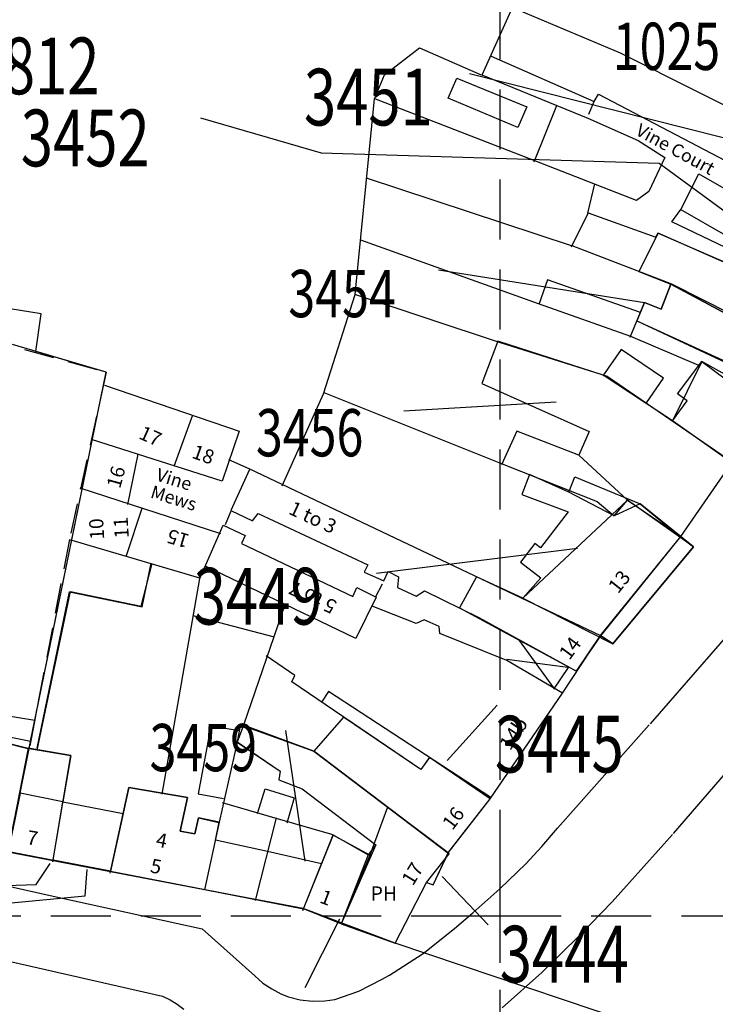
# Model space of a CAD drawing. Extents: x 402771 to 405893, y 242969 to 244802.
# Drawn here: x 403549 to 403623, y 243691 to 243795 of the extents above; entities that cross this region are included whole.
import ezdxf

# ---------------------------------------------------------------- set-up
doc = ezdxf.new("R2010")
doc.units = 0
doc.header["$LTSCALE"] = 0.5
doc.header["$MEASUREMENT"] = 0
doc.header["$PDMODE"] = 2
doc.header["$PDSIZE"] = 5
for name, pattern in [('DASHED', [19.05, 12.7, -6.35]), ('DASHED2', [9.525, 6.35, -3.175]), ('HIDDEN2', [4.7625, 3.175, -1.5875])]:
    doc.linetypes.add(name, pattern=pattern)
doc.layers.get('0').update_dxf_attribs({"linetype": 'CONTINUOUS'})
for name, color, linetype in [('CELLARAGE', 8, 'CONTINUOUS'), ('DEVELOPMENT', 14, 'DASHED2'), ('GRID', 10, 'DASHED'), ('GRIDPLOT', 4, 'CONTINUOUS'), ('L-BUILDINGS', 3, 'CONTINUOUS'), ('LBNOS', 4, 'CONTINUOUS'), ('MONS_M', 2, 'CONTINUOUS'), ('MONS_P', 2, 'CONTINUOUS'), ('OS_BLDG', 3, 'CONTINUOUS'), ('OS_BLDP', 3, 'HIDDEN2'), ('OS_LINE', 3, 'CONTINUOUS'), ('OS_M_LN', 3, 'CONTINUOUS'), ('OS_ROAD', 3, 'CONTINUOUS'), ('OS_TBLD', 7, 'CONTINUOUS'), ('OS_TROD', 3, 'CONTINUOUS'), ('SITENOS', 4, 'CONTINUOUS'), ('SITES', 2, 'CONTINUOUS')]:
    doc.layers.add(name, color=color, linetype=linetype)
doc.styles.add('ROMANS', font='romans', dxfattribs={"width": 0.75, "height": 5})

# ---------------------------------------------------------------- blocks, each defined once
blk = doc.blocks.new('HWNO')
at = {"style": 'ROMANS', "width": 0.75, "flags": 2}
blk.add_attdef('CODE', (0, 8), '', height=6, dxfattribs=at)
at = {"style": 'ROMANS', "width": 0.75}
blk.add_attdef('SMRNO.', (0, 0), '', height=6, dxfattribs=at)

msp = doc.modelspace()

# ---------------------------------------------------------------- linework, layer by layer
at = {"layer": 'CELLARAGE', "color": 252}
for points in [[(403608.05, 243725.85), (403610.6, 243729.65), (403611.9, 243728.75), (403620.45, 243739), (403614.8, 243743.55), (403612.05, 243742.3), (403607.25, 243744.8), (403603.1, 243746.65), (403602.3, 243744.55), (403607.2, 243742.7), (403604.25, 243738.9), (403603.65, 243739.35), (403602.15, 243737.4), (403604.3, 243735.75), (403602.4, 243733.6), (403597.48, 243735.85), (403595.7, 243732.55)], [(403583.2, 243699.15), (403588.9, 243697.1), (403592.2, 243703.5), (403592.2, 243703.5), (403594.6, 243706.55), (403580.3, 243717.4), (403572.85, 243720.15), (403572.2, 243718.35), (403576.75, 243715.3), (403576.75, 243715.3), (403576.6, 243714.35), (403579.05, 243713.4), (403586.85, 243707.5), (403583.2, 243699.15)]]:
    msp.add_lwpolyline(points, close=True, dxfattribs=at)
at = {"layer": 'DEVELOPMENT', "color": 252}
msp.add_lwpolyline([(403536.4, 243721.1), (403545.1, 243761.15), (403558.35, 243757.5), (403554.45, 243739.8), (403550.18, 243717.61)], close=True, dxfattribs=at)
at = {"layer": 'GRID', "color": 252}
for points in [[(403600, 243000), (403600, 244600)], [(402800, 243700), (404300, 243700), (404600, 243700)]]:
    msp.add_lwpolyline(points, dxfattribs=at)
at = {"layer": 'GRIDPLOT'}
msp.add_point((403600, 243700), dxfattribs=at)
at = {"layer": 'L-BUILDINGS', "color": 252}
for points in [[(403641.36, 243764.93), (403633.85, 243771.1), (403627.95, 243767.2), (403616.7, 243772.2), (403614.66, 243768.14), (403618.05, 243766.8), (403634.3, 243758.08), (403641.36, 243764.93)], [(403634.3, 243758.08), (403634.3, 243758.08), (403618.05, 243766.8), (403617, 243764.15), (403615.25, 243764.85), (403614.45, 243762.9), (403631.8, 243755), (403634.3, 243758.08)], [(403624.5, 243747.9), (403618.2, 243752.35), (403610.9, 243757.18), (403599.75, 243760.75), (403598.05, 243756.3), (403609.4, 243751.2), (403608.3, 243748.7), (403613.45, 243743.95), (403619.1, 243740.1), (403624.5, 243747.9)], [(403629.6, 243754), (403621.3, 243758.6), (403618.2, 243752.35), (403624.54, 243747.95), (403629.6, 243754)], [(403620.45, 243739), (403613.45, 243743.95), (403602.4, 243733.6), (403611.9, 243728.75), (403620.45, 243739)], [(403542.75, 243707.8), (403547.95, 243706.7), (403547.95, 243706.7), (403550.2, 243717.68), (403550.2, 243717.68), (403550.8, 243720.64), (403540.4, 243722.34), (403540, 243720.33), (403529.2, 243722.6), (403527.2, 243713.55), (403534.2, 243711.75), (403543.15, 243709.7), (403542.75, 243707.8)], [(403550.2, 243717.68), (403554.6, 243716.95), (403553.77, 243712.05), (403560.14, 243710.79), (403558.79, 243704.69), (403552.73, 243705.87), (403553.77, 243712.05), (403549.23, 243712.96), (403550.2, 243717.68)], [(403579.19, 243700.73), (403581.11, 243705.47), (403575.4, 243706.8), (403569.9, 243708), (403570.3, 243709.9), (403568.1, 243710.35), (403567.7, 243708.65), (403566.15, 243708.95), (403566.95, 243712.5), (403560.75, 243713.55), (403558.79, 243704.69), (403579.19, 243700.73)], [(403552.73, 243705.87), (403553.77, 243712.05), (403549.23, 243712.96), (403548.7, 243710.35), (403547.97, 243706.79), (403550.47, 243706.3), (403552.73, 243705.87)], [(403594.49, 243706.63), (403594.49, 243706.63), (403588.09, 243711.49), (403586.2, 243706.4), (403583.23, 243699.22), (403588.9, 243697.1), (403592.2, 243703.5), (403592.9, 243703.25), (403594.49, 243706.63)], [(403582.35, 243708.55), (403586.05, 243706.45), (403583.2, 243699.15), (403579.19, 243700.73), (403582.35, 243708.55)]]:
    msp.add_lwpolyline(points, dxfattribs=at)
msp.add_lwpolyline([(403598.95, 243712.35), (403592.51, 243716.74), (403591.6, 243715.45), (403583.44, 243721.01), (403580.3, 243717.4), (403594.49, 243706.63), (403598.95, 243712.35)], close=True, dxfattribs=at)
at = {"layer": 'LBNOS', "color": 252}
for points in [[(403596.74, 243789.09), (403627.33, 243781.36)], [(403568.31, 243784.37), (403581.08, 243780.7), (403616.79, 243779.59), (403631.86, 243768.54)], [(403593.46, 243768.32), (403615.25, 243764.85)], [(403589.8, 243753.39), (403605.92, 243754.36)], [(403586.91, 243736.23), (403608.17, 243738.86)], [(403599.69, 243722.27), (403594.38, 243716.41)], [(403577.28, 243719.59), (403579.33, 243705.78)], [(403517.4, 243694.24), (403542.49, 243703.02), (403550.94, 243703.28), (403552.42, 243705.51)], [(403532.86, 243688.15), (403543.08, 243700.86), (403556.12, 243702.1), (403556.34, 243704.87)], [(403598.71, 243699.02), (403593.86, 243704.13)], [(403579.38, 243692.41), (403583.04, 243699.68)]]:
    msp.add_lwpolyline(points, dxfattribs=at)
at = {"layer": 'MONS_M', "color": 252}
for points in [[(403620.71, 243686.37), (403588.9, 243697.1), (403592.2, 243703.5), (403592.9, 243703.25), (403594.55, 243706.75), (403598.95, 243712.35), (403606.6, 243723.55), (403610.6, 243729.65), (403619.1, 243740.1), (403624.5, 243747.9)], [(403588.9, 243697.1), (403579.15, 243700.75), (403568.75, 243702.75), (403547.95, 243706.7), (403524.2, 243712.25), (403526.76, 243723.02)]]:
    msp.add_lwpolyline(points, dxfattribs=at)
at = {"layer": 'MONS_P', "color": 252}
for points in [[(403620.71, 243686.37), (403588.9, 243697.1), (403592.2, 243703.5), (403592.9, 243703.25), (403594.55, 243706.75), (403598.95, 243712.35), (403606.6, 243723.55), (403610.6, 243729.65), (403619.1, 243740.1), (403624.5, 243747.9)], [(403526.78, 243711.65), (403529.2, 243722.6), (403534.45, 243721.6), (403536.05, 243721.4), (403536.4, 243721.1), (403550.1, 243717.7), (403547.95, 243706.7)], [(403588.9, 243697.1), (403579.15, 243700.75), (403568.75, 243702.75), (403547.95, 243706.7)]]:
    msp.add_lwpolyline(points, dxfattribs=at)
at = {"layer": 'OS_BLDG', "color": 252}
for points in [[(403598.1, 243788.95), (403601.3, 243796.05), (403612.7, 243791.25), (403629.1, 243783), (403638.1, 243777.4), (403647, 243769)], [(403599.05, 243790.9), (403609.95, 243786.1), (403610.4, 243786.9), (403625.25, 243779.1), (403634.7, 243773.35), (403643.65, 243765.9), (403653.5, 243774.85), (403648.15, 243780.3), (403649.9, 243782.3), (403643.85, 243786.55)], [(403598.05, 243788.95), (403609.25, 243784.35), (403614.6, 243782), (403617.4, 243780.2), (403615.7, 243776.6), (403614.4, 243775.65), (403603.65, 243779.85)], [(403605.95, 243785.65), (403603.55, 243779.7)], [(403619.1, 243774.7), (403621, 243778.45), (403633.85, 243771.1), (403640.65, 243765.4), (403640.65, 243764.3), (403637.65, 243761.25)], [(403607.55, 243770.75), (403609.3, 243774.3)], [(403609.3, 243774.35), (403616.45, 243771.75), (403616.7, 243772.2), (403626.6, 243767.9), (403627.95, 243767.2), (403629.15, 243768.9), (403619.05, 243774.7)], [(403573.5, 243747.2), (403571.5, 243742.85), (403573.8, 243741.75), (403574.4, 243742.55), (403586, 243737.1), (403585.6, 243736.35), (403587.7, 243735.4), (403588.15, 243736.4), (403589.25, 243735.85), (403589.15, 243734.7), (403591.1, 243733.8), (403592, 243734.35), (403597.75, 243731.55), (403608.05, 243725.85), (403610.65, 243729.6), (403619.1, 243740.1), (403624.5, 243747.9), (403630.8, 243755.4), (403631.8, 243755), (403633.8, 243757.3), (403633.4, 243758.55), (403627.55, 243762.05), (403618.15, 243766.8), (403607.6, 243770.85)], [(403614.85, 243763.8), (403605, 243767.25), (403604.1, 243764.65)], [(403613.75, 243761.2), (403615.25, 243764.85), (403617, 243764.15), (403618.05, 243766.8)], [(403613.8, 243761.25), (403604.05, 243764.7)], [(403614.45, 243762.9), (403624.4, 243758.25), (403630.4, 243754.95)], [(403547.95, 243706.7), (403558.35, 243757.5), (403548.45, 243760.4)], [(403599.75, 243760.75), (403598.05, 243756.3), (403609.4, 243751.2), (403608.3, 243748.7), (403601.75, 243751.25), (403600.15, 243747.7)], [(403599.9, 243760.65), (403611.3, 243757.05), (403624.55, 243747.95)], [(403618.2, 243752.35), (403619.75, 243754.45), (403618.75, 243755.2), (403621.3, 243758.6), (403625.15, 243755.75), (403625.55, 243756.25), (403629.6, 243754)], [(403558.15, 243756.1), (403572.4, 243751.25), (403570.6, 243745.95), (403556.8, 243750.35)], [(403567.45, 243752.95), (403565.5, 243747.5)], [(403561.7, 243748.8), (403560.6, 243743.5)], [(403610.65, 243729.6), (403573.45, 243747.25)], [(403600.2, 243747.8), (403610.25, 243743.8), (403612.05, 243742.3), (403613.45, 243743.95)], [(403603.1, 243746.65), (403602.3, 243744.55), (403607.2, 243742.7), (403604.25, 243738.9), (403603.65, 243739.35), (403602.15, 243737.4), (403604.3, 243735.75), (403602.4, 243733.6)], [(403607.25, 243744.8), (403607.9, 243746.4), (403614.8, 243743.55), (403618.95, 243740.15)], [(403570.45, 243740.4), (403555.6, 243745.2)], [(403562.1, 243743.05), (403560.45, 243738.05)], [(403564.25, 243712.85), (403568.25, 243735.65), (403570.7, 243741.3), (403573.05, 243740.2), (403572.65, 243739.35), (403584.4, 243733.75), (403584.85, 243734.7), (403586.9, 243733.7), (403584.75, 243729.3), (403568.85, 243736.95)], [(403554.45, 243739.8), (403568.2, 243735.75)], [(403551.05, 243717.7), (403554.45, 243734.25), (403562.15, 243732.65), (403563.1, 243737.3)], [(403551.05, 243717.5), (403554.55, 243734.3), (403562.05, 243732.75), (403563.2, 243737.25)], [(403542.75, 243707.8), (403542.75, 243707.8), (403579.15, 243700.75), (403588.9, 243697.1), (403592.2, 243703.5), (403592.9, 243703.25), (403594.55, 243706.75), (403598.95, 243712.35), (403606.6, 243723.55), (403600.7, 243727), (403593.6, 243729.85), (403593.55, 243730.6), (403591.95, 243731.3), (403591.1, 243730.9), (403586.45, 243732.75)], [(403577.25, 243733), (403572.85, 243720.15), (403572.5, 243720.1), (403572.2, 243718.4)], [(403576, 243729.5), (403567.55, 243731.7)], [(403592.55, 243716.8), (403591.6, 243715.45), (403577.95, 243724.75), (403578.3, 243725.4), (403575.25, 243727.5)], [(403599, 243712.5), (403581.85, 243723.7), (403581.1, 243722.6)], [(403572.75, 243720.1), (403580.3, 243717.4), (403594.6, 243706.55)], [(403552.7, 243705.7), (403554.6, 243716.95), (403550.1, 243717.7)], [(403572.2, 243718.4), (403576.75, 243715.3), (403576.6, 243714.35), (403579.05, 243713.4), (403586.85, 243707.5), (403586.05, 243706.45), (403583.2, 243699.15)], [(403558.75, 243704.5), (403560.75, 243713.55), (403566.95, 243712.5), (403566.15, 243708.95), (403567.7, 243708.65), (403568.1, 243710.35), (403570.25, 243709.85)], [(403570.3, 243709.9), (403568.75, 243702.75)], [(403576.3, 243710.35), (403574.1, 243701.6)], [(403586.2, 243706.4), (403582.2, 243708.6), (403576.2, 243710.3)], [(403582.35, 243708.55), (403579.1, 243700.5)], [(403575.4, 243706.8), (403569.9, 243708)]]:
    msp.add_lwpolyline(points, dxfattribs=at)
at = {"layer": 'OS_BLDP', "color": 252}
for points in [[(403609.95, 243786.2), (403609.15, 243784.35)], [(403571.5, 243742.8), (403570.9, 243741.3)], [(403586.8, 243733.7), (403587.7, 243735.4)]]:
    msp.add_lwpolyline(points, dxfattribs=at)
at = {"layer": 'OS_LINE', "color": 252}
for points in [[(403576.95, 243745.45), (403581.3, 243755.2), (403584.65, 243765.7), (403586.7, 243786.4), (403587.75, 243788.95), (403591.45, 243791.8), (403598, 243788.95)], [(403595.4, 243788.6), (403602.8, 243785.55), (403601.85, 243783.35), (403594.5, 243786.45), (403595.4, 243788.6)], [(403603.65, 243779.85), (403586.75, 243786.4)], [(403607.55, 243770.85), (403585.85, 243778)], [(403609.25, 243774.3), (403610, 243777.4)], [(403628.7, 243768.35), (403618.15, 243773.4), (403619.1, 243774.7)], [(403604.05, 243764.7), (403585.25, 243771.45)], [(403584.7, 243765.7), (403599.9, 243760.65)], [(403621, 243758.2), (403613.8, 243761.25)], [(403615.45, 243754.25), (403617.25, 243756.85), (403612.8, 243759.9), (403610.85, 243757.1)], [(403581.35, 243755.35), (403600.2, 243747.8)], [(403573.45, 243747.25), (403571.3, 243748.2)], [(403619, 243740.1), (403620.45, 243739), (403611.9, 243728.75), (403610.6, 243729.65)], [(403615.9, 243720.3), (403624.2, 243729.85)], [(403607.2, 243726.25), (403605.65, 243723.95)], [(403631.5, 243724), (403618.3, 243708.7)], [(403572.4, 243719.55), (403569.4, 243720.05), (403568.05, 243712.9), (403570.75, 243712.4)], [(403572.2, 243718.35), (403570.3, 243709.9)], [(403574.35, 243710.8), (403575.15, 243713.4), (403578.2, 243712.45), (403577.45, 243709.8)], [(403576.2, 243710.3), (403570.65, 243711.95)]]:
    msp.add_lwpolyline(points, dxfattribs=at)
at = {"layer": 'OS_M_LN', "color": 252}
for points in [[(403602, 243729.1), (403605.65, 243724.1)], [(403607.15, 243726.25), (403600.7, 243727.1)]]:
    msp.add_lwpolyline(points, dxfattribs=at)
at = {"layer": 'OS_ROAD', "color": 252}
for points in [[(403528.1, 243707.6), (403552.4, 243702.15), (403568.5, 243698.6), (403574.05, 243693.65), (403574.9, 243692.85), (403575.85, 243692.25), (403576.8, 243691.75), (403577.6, 243691.4), (403578.85, 243691.1), (403580.15, 243690.95), (403581.45, 243691), (403582.5, 243691.15), (403585.05, 243692), (403587.45, 243693.25), (403588.3, 243693.7), (403591.85, 243696), (403595.15, 243698.65), (403597.1, 243700.3), (403599.95, 243702.85), (403602.7, 243705.5), (403604.4, 243707.3), (403606.05, 243709.25), (403615.75, 243720.2)], [(403618.2, 243708.6), (403615.2, 243705.2), (403611.85, 243701.45), (403608.4, 243697.9), (403604.4, 243694), (403600.2, 243690.25)], [(403522.8, 243701), (403549.15, 243694.95), (403564.3, 243691.5), (403565.1, 243691.1), (403565.85, 243690.65), (403566.55, 243690.1)]]:
    msp.add_lwpolyline(points, dxfattribs=at)
at = {"layer": 'SITES', "color": 252}
msp.add_lwpolyline([(403543.77, 243764.9), (403541.09, 243752.34), (403536.3, 243752), (403530.75, 243731.4), (403529.3, 243722.75), (403536.05, 243721.4), (403550.35, 243718.44), (403558.35, 243757.5), (403550.9, 243759.68), (403551.47, 243763.64)], close=True, dxfattribs=at)

# ---------------------------------------------------------------- block references
at = {"layer": 'LBNOS', "color": 252}
ref = msp.add_blockref('HWNO', (403611.9, 243789.45), dxfattribs=dict(at, xscale=0.8333333333333331, yscale=0.8333333333333331, zscale=0.8333333333333331))
ref.add_attrib('SMRNO.', '1025', (403611.9, 243789.45), dxfattribs={"layer": '0', "height": 5, "style": 'ROMANS', "width": 0.75})
ref = msp.add_blockref('HWNO', (403579.25, 243783.58), dxfattribs=at)
ref.add_attrib('SMRNO.', '3451', (403579.25, 243783.58), dxfattribs={"layer": '0', "height": 6, "style": 'ROMANS', "width": 0.75})
ref = msp.add_blockref('HWNO', (403549.31, 243779.26), dxfattribs=at)
ref.add_attrib('SMRNO.', '3452', (403549.31, 243779.26), dxfattribs={"layer": '0', "height": 6, "style": 'ROMANS', "width": 0.75})
ref = msp.add_blockref('HWNO', (403577.6, 243763.3), dxfattribs=dict(at, xscale=0.8333333333333331, yscale=0.8333333333333331, zscale=0.8333333333333331))
ref.add_attrib('SMRNO.', '3454', (403577.6, 243763.3), dxfattribs={"layer": '0', "height": 5, "style": 'ROMANS', "width": 0.75})
ref = msp.add_blockref('HWNO', (403574.17, 243748.58), dxfattribs=dict(at, xscale=0.8333333333333331, yscale=0.8333333333333331, zscale=0.8333333333333331))
ref.add_attrib('SMRNO.', '3456', (403574.17, 243748.58), dxfattribs={"layer": '0', "height": 5, "style": 'ROMANS', "width": 0.75})
ref = msp.add_blockref('HWNO', (403567.59, 243730.79), dxfattribs=at)
ref.add_attrib('SMRNO.', '3449', (403567.59, 243730.79), dxfattribs={"layer": '0', "height": 6, "style": 'ROMANS', "width": 0.75})
ref = msp.add_blockref('HWNO', (403599.43, 243715.14), dxfattribs=at)
ref.add_attrib('SMRNO.', '3445', (403599.43, 243715.14), dxfattribs={"layer": '0', "height": 6, "style": 'ROMANS', "width": 0.75})
ref = msp.add_blockref('HWNO', (403562.93, 243715.28), dxfattribs=dict(at, xscale=0.8333333333333331, yscale=0.8333333333333331, zscale=0.8333333333333331))
ref.add_attrib('SMRNO.', '3459', (403562.93, 243715.28), dxfattribs={"layer": '0', "height": 5, "style": 'ROMANS', "width": 0.75})
ref = msp.add_blockref('HWNO', (403599.95, 243692.93), dxfattribs=at)
ref.add_attrib('SMRNO.', '3444', (403599.95, 243692.93), dxfattribs={"layer": '0', "height": 6, "style": 'ROMANS', "width": 0.75})
at = {"layer": 'SITENOS', "color": 252}
ref = msp.add_blockref('HWNO', (403547.41, 243786.88), dxfattribs=at)
ref.add_attrib('SMRNO.', '812', (403547.41, 243786.88), dxfattribs={"layer": '0', "height": 6, "style": 'ROMANS', "width": 0.75})

# ---------------------------------------------------------------- texts
at = {"layer": 'OS_TBLD', "color": 252}
for s, rotation, p in [('17', 335.9, (403561.68, 243750.51)), ('18', 340.3, (403567.29, 243748.46)), ('16', 74.7, (403559.8, 243745.1)), ('1 to 3', 335, (403577.52, 243742.55)), ('10', 93.3, (403558.14, 243739.8)), ('11', 93.5, (403560.74, 243739.95)), ('15', 163.6, (403567.24, 243740.28)), ('13', 51.3, (403612.46, 243733.98)), ('5 to 7', 154.3, (403582.85, 243733.2)), ('14', 53.6, (403607.31, 243726.94)), ('14b', 56.3, (403601.05, 243717.38)), ('16', 53.1, (403594.95, 243708.95)), ('7', 350.1999, (403549.86, 243707.58)), ('4', 348.9999, (403563.51, 243707.34)), ('5', 348.9999, (403562.91, 243704.59)), ('17', 58.4, (403590.76, 243703.07)), ('1', 339.2, (403580.8, 243701.42))]:
    msp.add_text(s, height=1.5, rotation=rotation, dxfattribs=at).set_placement(p)
msp.add_text('PH', height=1.5, dxfattribs=at).set_placement((403586.3, 243701.6))
at = {"layer": 'OS_TROD', "color": 252}
for s, rotation, p in [('Vine Court', 331.4, (403614.2, 243782.65)), ('Vine', 343, (403563.52, 243746.05)), ('Mews', 343, (403562.92, 243744.24))]:
    msp.add_text(s, height=1.375, rotation=rotation, dxfattribs=at).set_placement(p)

doc.saveas('drawing.dxf')
